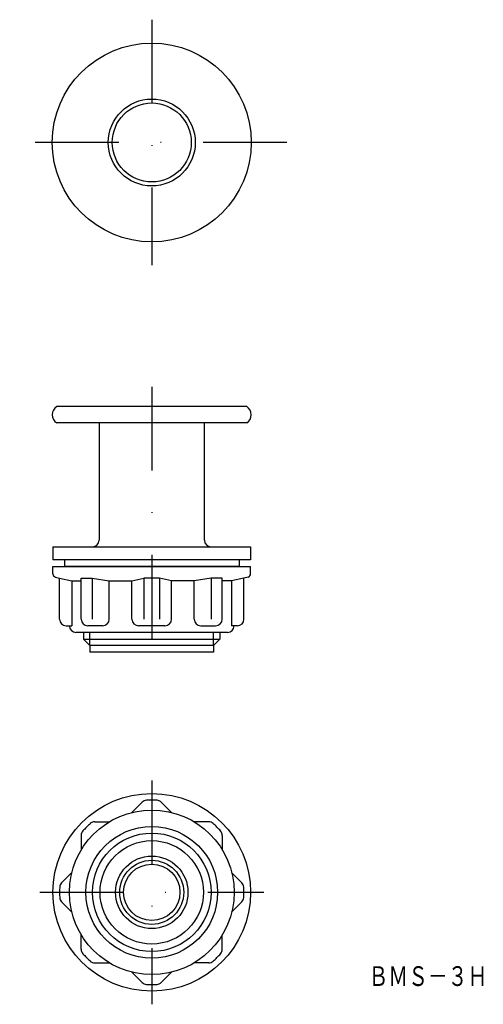
# Model space of a CAD drawing. Extents: x 832 to 902, y 783 to 932.
import ezdxf
from ezdxf.enums import TextEntityAlignment as Align

# ---------------------------------------------------------------- set-up
doc = ezdxf.new("R2010")
doc.units = 0
doc.linetypes.add('DASHDOT', pattern=[25.4, 12.7, -6.35, 0, -6.35])
doc.linetypes.add('DIVIDE', pattern=[31.75, 12.7, -6.35, 0, -6.35, 0, -6.35])
doc.layers.add('1', color=7, linetype='CONTINUOUS')
doc.styles.add('MDRAFSTD', font='TXT', dxfattribs={"bigfont": 'BIGFONT'})

msp = doc.modelspace()

# ---------------------------------------------------------------- linework, layer by layer
at = {"layer": '1', "color": 3, "linetype": 'DASHDOT'}
for p, q in [((851.71, 932.17), (851.71, 894.91)), ((872.19, 913.53), (831.66, 913.53))]:
    msp.add_line(p, q, dxfattribs=at)
at = {"layer": '1', "color": 7, "linetype": 'DASHDOT'}
for p, q in [((851.71, 876.44), (851.71, 833.14)), ((851.71, 816.68), (851.71, 782.68)), ((834.71, 799.68), (868.71, 799.68))]:
    msp.add_line(p, q, dxfattribs=at)
at = {"layer": '1', "color": 7, "linetype": 'CONTINUOUS'}
for p, q in [((866.13, 873.44), (837.28, 873.44)), ((866.13, 870.94), (837.28, 870.94)), ((843.71, 870.94), (843.71, 853.14)), ((859.71, 853.14), (859.71, 870.94)), ((836.71, 852.14), (836.71, 850.14)), ((836.71, 852.14), (866.71, 852.14)), ((866.71, 852.14), (866.71, 850.14)), ((866.71, 850.14), (836.71, 850.14)), ((836.71, 849.14), (866.71, 849.14)), ((836.71, 848.03), (836.71, 849.14)), ((866.71, 848.03), (866.71, 849.14)), ((837.08, 847.54), (837.71, 847.38)), ((837.71, 841.14), (837.71, 847.38)), ((837.71, 847.38), (839.57, 846.97)), ((839.57, 846.97), (841, 846.97)), ((839.57, 846.97), (839.57, 840.14)), ((841, 841.14), (841, 847.38)), ((841, 847.38), (842.68, 847.38)), ((842.68, 847.38), (845.25, 846.97)), ((845.25, 846.97), (848.71, 846.97)), ((845.25, 841.14), (845.25, 846.97)), ((848.71, 846.97), (850.52, 847.38)), ((848.71, 841.14), (848.71, 846.97)), ((852.89, 847.38), (850.52, 847.38)), ((854.71, 846.97), (852.89, 847.38)), ((854.71, 841.14), (854.71, 846.97)), ((858.16, 846.97), (854.71, 846.97)), ((860.73, 847.38), (858.16, 846.97)), ((858.16, 841.14), (858.16, 846.97)), ((862.41, 847.38), (860.73, 847.38)), ((862.41, 841.14), (862.41, 847.38)), ((863.84, 846.97), (862.41, 846.97)), ((865.71, 847.38), (863.84, 846.97)), ((863.84, 846.97), (863.84, 840.14)), ((866.33, 847.54), (865.71, 847.38)), ((865.71, 841.14), (865.71, 847.38)), ((838.71, 840.14), (839.57, 840.14)), ((863.21, 839.14), (840.21, 839.14)), ((844.25, 840.14), (842, 840.14)), ((853.71, 840.14), (849.71, 840.14)), ((859.16, 840.14), (861.41, 840.14)), ((864.71, 840.14), (863.84, 840.14)), ((841.36, 838.14), (862.06, 838.14)), ((861.08, 837.14), (842.33, 837.14)), ((850.26, 813.36), (848.71, 811.81)), ((853.15, 813.36), (854.71, 811.81)), ((843.05, 810.38), (845.25, 810.38)), ((860.36, 810.38), (858.16, 810.38)), ((841, 808.33), (841, 806.14)), ((862.41, 808.33), (862.41, 806.14)), ((838.02, 801.13), (839.57, 802.68)), ((865.39, 801.13), (863.84, 802.68)), ((838.02, 798.23), (839.57, 796.68)), ((865.39, 798.23), (863.84, 796.68)), ((841, 791.03), (841, 793.22)), ((862.41, 791.03), (862.41, 793.22)), ((843.05, 788.98), (845.25, 788.98)), ((860.36, 788.98), (858.16, 788.98)), ((850.26, 785.99), (848.71, 787.54)), ((853.15, 785.99), (854.71, 787.54))]:
    msp.add_line(p, q, dxfattribs=at)
at = {"layer": '1', "color": 1, "linetype": 'CONTINUOUS'}
for p, q in [((838.46, 850.14), (838.46, 849.14)), ((864.96, 849.14), (838.46, 849.14)), ((864.96, 850.14), (864.96, 849.14)), ((841.36, 839.14), (841.36, 838.14)), ((862.06, 839.14), (862.06, 838.14)), ((841.36, 838.14), (842.33, 837.14)), ((862.06, 838.14), (861.08, 837.14)), ((842.33, 837.14), (842.33, 836.14)), ((861.08, 836.14), (842.33, 836.14)), ((861.08, 837.14), (861.08, 836.14))]:
    msp.add_line(p, q, dxfattribs=at)
at = {"layer": '1', "color": 7, "linetype": 'DIVIDE'}
for p, q in [((842.68, 847.38), (842.68, 841.14)), ((850.52, 847.38), (850.52, 841.14)), ((852.89, 847.38), (852.89, 841.14)), ((860.73, 847.38), (860.73, 841.14))]:
    msp.add_line(p, q, dxfattribs=at)
at = {"layer": '1', "color": 4, "linetype": 'CONTINUOUS'}
for p, q in [((842.33, 837.14), (842.33, 839.14)), ((861.08, 837.14), (861.08, 839.14))]:
    msp.add_line(p, q, dxfattribs=at)
at = {"layer": '1', "color": 7, "linetype": 'CONTINUOUS'}
for centre, radius in [((851.71, 913.53), 15.1), ((851.71, 913.53), 6.6), ((851.71, 913.53), 6), ((851.71, 799.68), 15), ((851.71, 799.68), 12.5), ((851.71, 799.68), 10), ((851.71, 799.68), 9), ((851.71, 799.68), 7.85), ((851.71, 799.68), 5.5), ((851.71, 799.68), 4.86), ((851.71, 799.68), 4.28)]:
    msp.add_circle(centre, radius, dxfattribs=at)
for centre, radius, start, end in [((838.11, 872.19), 1.5, 123.5573, 236.4427), ((865.31, 872.19), 1.5, 303.5573, 56.4427), ((842.71, 853.14), 1, 270, 0), ((860.71, 853.14), 1, 180, 270), ((837.21, 848.03), 0.5, 180, 255), ((866.21, 848.03), 0.5, 285, 0), ((838.71, 841.14), 1, 180, 270), ((842, 841.14), 1, 180, 270), ((844.25, 841.14), 1, 270, 0), ((849.71, 841.14), 1, 180, 270), ((853.71, 841.14), 1, 270, 0), ((859.16, 841.14), 1, 180, 270), ((861.41, 841.14), 1, 270, 0), ((864.71, 841.14), 1, 270, 0), ((840.21, 840.14), 1, 180, 270), ((863.21, 840.14), 1, 270, 0), ((850.96, 812.66), 1, 93.2704, 135), ((851.71, 799.68), 14, 86.7296, 93.2704), ((852.45, 812.66), 1, 45, 86.7296), ((843.05, 809.38), 1, 90, 131.7296), ((860.36, 809.38), 1, 48.2704, 90), ((842, 808.33), 1, 138.2704, 180), ((851.71, 799.68), 14, 131.7296, 138.2704), ((851.71, 799.68), 14, 41.7296, 48.2704), ((861.41, 808.33), 1, 0, 41.7296), ((851.71, 799.68), 14, 176.7296, 183.2704), ((838.73, 800.42), 1, 135, 176.7296), ((864.68, 800.42), 1, 3.2704, 45), ((851.71, 799.68), 14, 356.7296, 3.2704), ((838.73, 798.94), 1, 183.2704, 225), ((864.68, 798.94), 1, 315, 356.7296), ((842, 791.03), 1, 180, 221.7296), ((861.41, 791.03), 1, 318.2704, 0), ((851.71, 799.68), 14, 221.7296, 228.2704), ((851.71, 799.68), 14, 311.7296, 318.2704), ((843.05, 789.98), 1, 228.2704, 270), ((860.36, 789.98), 1, 270, 311.7296), ((850.96, 786.7), 1, 225, 266.7296), ((851.71, 799.68), 14, 266.7296, 273.2704), ((852.45, 786.7), 1, 273.2704, 315)]:
    msp.add_arc(centre, radius, start, end, dxfattribs=at)

# ---------------------------------------------------------------- texts
at = {"layer": '1', "color": 7, "linetype": 'CONTINUOUS', "style": 'MDRAFSTD', "oblique": 14.9998, "width": 0.876984}
msp.add_text('ＢＭＳ－３Ｈ', height=3, dxfattribs=at).set_placement((884.62, 785.46), (902.65, 785.46), align=Align.FIT)

doc.saveas('drawing.dxf')
